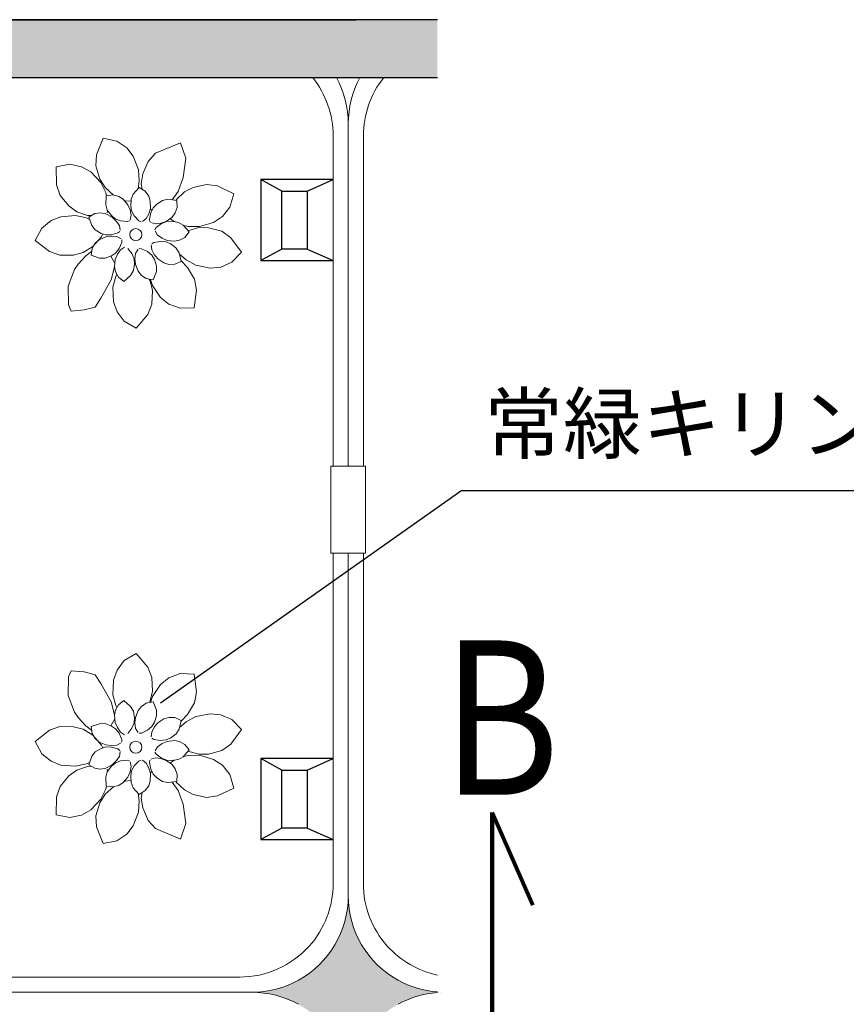
# Model space of a CAD drawing. Extents: x 57380 to 61575, y 145578 to 148546.
# Drawn here: x 59656 to 60084, y 146691 to 147201 of the extents above; entities that cross this region are included whole.
import ezdxf

# ---------------------------------------------------------------- set-up
doc = ezdxf.new("R2010")
doc.units = 0
doc.header["$LTSCALE"] = 200
doc.header["$MEASUREMENT"] = 0
doc.linetypes.add('CENTER', pattern=[13, 6, -3, 1, -3])
for name, color, linetype in [('_1-c_', 7, 'Continuous'), ('屋上緑化', 162, 'Continuous'), ('文字', 7, 'Continuous'), ('緑化', 66, 'Continuous'), ('風塵ネット', 3, 'Continuous')]:
    doc.layers.add(name, color=color, linetype=linetype)
doc.styles.add('補助明朝', font='txt', dxfattribs={"width": 0.85, "oblique": 15})

msp = doc.modelspace()

# ---------------------------------------------------------------- hatches: boundary and pattern name
at = {"layer": '緑化'}
h = msp.add_hatch(color=253, dxfattribs=at)
h.paths.add_polyline_path([(58822.51, 147171.43), (59872.51, 147171.43), (59872.51, 147201.43), (58822.51, 147201.43)])
h.paths.add_polyline_path([(58840.01, 147186.43, -1), (58835.01, 147186.43, -1)], flags=16)
msp.add_hatch(color=254, dxfattribs=at).paths.add_polyline_path([(59776.26, 146697.52, -0.126981), (59800.46, 146691.27, -0.27288), (59826.26, 146647.52, -0.27288), (59852.06, 146691.27, -0.126981), (59876.26, 146697.52, -0.126981), (59852.06, 146703.77, -0.27288), (59826.26, 146747.52, -0.27288), (59800.46, 146703.77, -0.126981)])

# ---------------------------------------------------------------- linework, layer by layer
for p, q in [((59818.41, 147118.58), (59780.91, 147118.58)), ((59780.91, 147118.58), (59780.91, 147076.58)), ((59791.91, 147112.58), (59780.91, 147118.58)), ((59804.91, 147112.58), (59818.41, 147118.58)), ((59791.91, 147112.58), (59804.91, 147112.58)), ((59791.91, 147082.58), (59791.91, 147112.58)), ((59804.91, 147112.58), (59804.91, 147082.58)), ((59791.91, 147082.58), (59780.91, 147076.58)), ((59804.91, 147082.58), (59791.91, 147082.58)), ((59804.91, 147082.58), (59818.41, 147076.58)), ((59780.91, 147076.58), (59818.41, 147076.58)), ((59818.41, 146818.58), (59780.91, 146818.58)), ((59780.91, 146818.58), (59780.91, 146776.58)), ((59791.91, 146812.58), (59780.91, 146818.58)), ((59804.91, 146812.58), (59818.41, 146818.58)), ((59791.91, 146812.58), (59804.91, 146812.58)), ((59791.91, 146782.58), (59791.91, 146812.58)), ((59804.91, 146812.58), (59804.91, 146782.58)), ((59791.91, 146782.58), (59780.91, 146776.58)), ((59804.91, 146782.58), (59791.91, 146782.58)), ((59804.91, 146782.58), (59818.41, 146776.58)), ((59780.91, 146776.58), (59818.41, 146776.58))]:
    msp.add_line(p, q)
at = {"lineweight": 20}
for p, q in [((59817.23, 146924.96), (59817.23, 146970.08)), ((59817.23, 146970.08), (59835.28, 146970.08)), ((59835.28, 146970.08), (59835.28, 146924.96)), ((59817.23, 146924.96), (59835.28, 146924.96))]:
    msp.add_line(p, q, dxfattribs=at)
at = {"color": 7, "lineweight": 20}
msp.add_line((59817.23, 146970.08), (59817.23, 146924.96), dxfattribs=at)
at = {"lineweight": 20, "flags": 128}
for points in [[(59826.26, 147147.52), (59826.26, 146970.08)], [(59818.41, 147141.24), (59818.41, 146970.08)], [(59834.1, 146970.08), (59834.1, 147141.24)], [(59818.41, 146924.96), (59818.41, 146753.79)], [(59826.26, 146924.96), (59826.26, 146747.52)], [(59834.1, 146753.79), (59834.1, 146924.96)], [(59598.82, 146705.36), (59769.98, 146705.36)], [(59776.26, 146697.52), (59598.82, 146697.52)], [(59598.82, 146697.52), (59776.26, 146697.52)]]:
    msp.add_lwpolyline(points, dxfattribs=at)
at = {"lineweight": 20}
for centre, radius, start, end in [((59769.98, 147141.24), 48.43, 0, 38.5534), ((59776.26, 147147.52), 50, 0, 28.5672), ((59876.26, 147147.52), 50, 151.4328, 180), ((59882.53, 147141.24), 48.43, 141.4466, 180), ((59769.98, 146753.79), 48.43, 318.1568, 360), ((59882.53, 146753.79), 48.43, 180, 221.8432), ((59776.26, 146747.52), 50, 298.947, 0), ((59876.26, 146747.52), 50, 180, 241.053), ((59769.98, 146753.79), 48.43, 270, 318.1568), ((59882.53, 146753.79), 48.43, 221.8432, 258.0537), ((59776.26, 146747.52), 50, 270, 298.947), ((59876.26, 146747.52), 50, 241.053, 265.6988), ((59776.26, 146647.52), 50, 61.053, 90), ((59876.26, 146647.52), 50, 94.3012, 118.947)]:
    msp.add_arc(centre, radius, start, end, dxfattribs=at)
at = {"layer": '_1-c_', "color": 251, "linetype": 'ByBlock', "lineweight": 30}
for p, q in [((59872.51, 147201.43), (58822.51, 147201.43)), ((58822.51, 147171.43), (59872.51, 147171.43))]:
    msp.add_line(p, q, dxfattribs=at)
at = {"layer": '_1-c_', "lineweight": 20}
for p, q in [((59695.8, 147131.38), (59699.25, 147140.01)), ((59699.25, 147140.01), (59706.35, 147138.54)), ((59706.35, 147138.54), (59711.45, 147135.07)), ((59711.45, 147135.07), (59714.82, 147130.75)), ((59726.39, 147132.26), (59739.25, 147137.69)), ((59739.25, 147137.69), (59742.12, 147129.61)), ((59695.49, 147125.63), (59695.8, 147131.38)), ((59714.82, 147130.75), (59717.51, 147123.68)), ((59722.48, 147128.03), (59726.39, 147132.26)), ((59742.12, 147129.61), (59740.62, 147119.64)), ((59674.87, 147125.12), (59681.99, 147126.49)), ((59674.99, 147115.82), (59674.87, 147125.12)), ((59681.99, 147126.49), (59688.03, 147125.24)), ((59688.03, 147125.24), (59692.8, 147122.54)), ((59697.58, 147118.87), (59695.49, 147125.63)), ((59719.77, 147121.51), (59722.48, 147128.03)), ((59692.8, 147122.54), (59698, 147117.04)), ((59700.25, 147114.45), (59697.58, 147118.87)), ((59717.51, 147123.68), (59717.9, 147117.91)), ((59719, 147116.39), (59719.77, 147121.51)), ((59740.62, 147119.64), (59738.18, 147112.48)), ((59676.92, 147110.39), (59674.99, 147115.82)), ((59698, 147117.04), (59700.58, 147111.86)), ((59704.64, 147110.58), (59700.25, 147114.45)), ((59714.84, 147111.03), (59717.95, 147114.48)), ((59717.9, 147117.91), (59717.35, 147113.81)), ((59717.95, 147114.48), (59721.03, 147112.56)), ((59719.45, 147113.54), (59719, 147116.39)), ((59741.32, 147112.17), (59745.94, 147114.49)), ((59745.94, 147114.49), (59752.83, 147116.05)), ((59752.83, 147116.05), (59758.54, 147115.3)), ((59758.54, 147115.3), (59766.89, 147111.2)), ((59681.43, 147104.96), (59676.92, 147110.39)), ((59700.56, 147105.54), (59700.75, 147110.19)), ((59700.58, 147111.86), (59701.01, 147110.22)), ((59700.75, 147110.19), (59704.34, 147110.67)), ((59704.34, 147110.67), (59707.32, 147109.88)), ((59707.32, 147109.88), (59709.63, 147108.4)), ((59713.7, 147108.38), (59714.84, 147111.03)), ((59721.03, 147112.56), (59722.82, 147110.05)), ((59722.82, 147110.05), (59723.65, 147107.43)), ((59738.18, 147112.48), (59735.02, 147108.1)), ((59737.13, 147108.09), (59741.32, 147112.17)), ((59766.89, 147111.2), (59764.88, 147104.23)), ((59685.6, 147101.89), (59681.43, 147104.96)), ((59701.37, 147102.78), (59700.56, 147105.54)), ((59709.63, 147108.4), (59712.07, 147105.51)), ((59709.98, 147107.98), (59710.84, 147107.57)), ((59710.84, 147107.57), (59713.44, 147107.35)), ((59712.07, 147105.51), (59713.22, 147102.85)), ((59713.5, 147104.86), (59713.7, 147108.38)), ((59713.99, 147102.32), (59713.5, 147104.86)), ((59723.68, 147103.65), (59722.86, 147100.88)), ((59723.65, 147107.43), (59723.68, 147103.65)), ((59723.91, 147101.4), (59725.21, 147104.02)), ((59725.21, 147104.02), (59727.01, 147105.89)), ((59727.01, 147105.89), (59730, 147107.77)), ((59730, 147107.77), (59732.82, 147108.36)), ((59732.82, 147108.36), (59737.43, 147107.81)), ((59737.64, 147104.19), (59736.62, 147101.28)), ((59737.13, 147108.09), (59736.99, 147107.86)), ((59737.43, 147107.81), (59737.64, 147104.19)), ((59764.88, 147104.23), (59761.02, 147099.42)), ((59672.22, 147097.34), (59677.32, 147099.35)), ((59677.32, 147099.35), (59684.86, 147099.94)), ((59684.86, 147099.94), (59690.51, 147098.69)), ((59691.14, 147100.01), (59685.6, 147101.89)), ((59690.51, 147098.69), (59692.15, 147097.96)), ((59691.14, 147100.01), (59693.05, 147099.89)), ((59691.72, 147099.12), (59694.85, 147100.94)), ((59693.32, 147094.75), (59691.72, 147099.12)), ((59694.85, 147100.94), (59697.91, 147101.36)), ((59697.91, 147101.36), (59700.61, 147100.87)), ((59700.61, 147100.87), (59703.97, 147099.14)), ((59701.43, 147102.69), (59701.24, 147101.44)), ((59703.47, 147099.94), (59701.37, 147102.78)), ((59705.46, 147098.29), (59703.47, 147099.94)), ((59703.97, 147099.14), (59706.05, 147097.12)), ((59713.22, 147102.85), (59713.78, 147100.11)), ((59713.78, 147100.11), (59713.26, 147097.63)), ((59715.38, 147099.74), (59713.99, 147102.32)), ((59715.38, 147099.74), (59717.76, 147097.25)), ((59721.55, 147098.4), (59719.56, 147096.83)), ((59722.86, 147100.88), (59721.55, 147098.4)), ((59723.91, 147101.4), (59723.26, 147098.02)), ((59723.63, 147103.48), (59724.62, 147102.51)), ((59734.97, 147099.09), (59731.9, 147096.88)), ((59736.09, 147096.81), (59733.82, 147098.43)), ((59736.62, 147101.28), (59734.97, 147099.09)), ((59761.02, 147099.42), (59756.45, 147096.39)), ((59664.04, 147087.03), (59667.45, 147093.43)), ((59667.45, 147093.43), (59672.22, 147097.34)), ((59695.13, 147092.51), (59693.32, 147094.75)), ((59708.18, 147097.2), (59705.46, 147098.29)), ((59706.05, 147097.12), (59707.62, 147094.81)), ((59707.62, 147094.81), (59708.08, 147092.32)), ((59708.18, 147097.2), (59711.6, 147096.8)), ((59711.6, 147096.8), (59712.86, 147097.13)), ((59717.76, 147097.25), (59718.94, 147096.7)), ((59723.26, 147098.02), (59723.49, 147096.74)), ((59726.38, 147095.59), (59723.96, 147096.3)), ((59726.74, 147093.69), (59726.05, 147092.59)), ((59729.16, 147095.94), (59726.38, 147095.59)), ((59729.49, 147095.77), (59726.74, 147093.69)), ((59731.9, 147096.88), (59729.16, 147095.94)), ((59729.49, 147095.77), (59732.21, 147096.85)), ((59732.21, 147096.85), (59734.79, 147097.03)), ((59734.79, 147097.03), (59738.27, 147096.43)), ((59738.27, 147096.43), (59740.76, 147094.99)), ((59740.76, 147094.99), (59743.82, 147091.49)), ((59743.41, 147094.3), (59740.89, 147094.85)), ((59743.11, 147092.1), (59748.73, 147093.74)), ((59749.2, 147094.25), (59743.41, 147094.3)), ((59748.73, 147093.74), (59753.9, 147093.64)), ((59756.45, 147096.39), (59749.2, 147094.25)), ((59753.9, 147093.64), (59760.72, 147091.8)), ((59693.8, 147083.9), (59698.44, 147089)), ((59698.16, 147090.7), (59695.13, 147092.51)), ((59697.15, 147087.37), (59700.61, 147088.9)), ((59700.63, 147089.94), (59698.16, 147090.7)), ((59698.44, 147089), (59699, 147090.44)), ((59700.61, 147088.9), (59703.48, 147089.25)), ((59703.56, 147089.97), (59700.63, 147089.94)), ((59703.48, 147089.25), (59706.27, 147089.01)), ((59703.56, 147089.97), (59706.87, 147090.92)), ((59706.27, 147089.01), (59708.5, 147087.81)), ((59706.87, 147090.92), (59707.91, 147091.7)), ((59727.44, 147089.8), (59726.11, 147091.95)), ((59729.74, 147088.2), (59727.44, 147089.8)), ((59732.4, 147087.06), (59729.74, 147088.2)), ((59741.56, 147088.66), (59738.85, 147087.18)), ((59743.82, 147091.49), (59741.56, 147088.66)), ((59760.72, 147091.8), (59765.42, 147088.47)), ((59765.42, 147088.47), (59770.88, 147080.95)), ((59671.35, 147081.28), (59664.04, 147087.03)), ((59693.8, 147083.9), (59688.85, 147080.78)), ((59693.48, 147082.94), (59695.08, 147085.57)), ((59695.08, 147085.57), (59697.15, 147087.37)), ((59707.48, 147082.81), (59708.83, 147085.99)), ((59708.17, 147082.22), (59710.31, 147083.57)), ((59708.83, 147085.99), (59708.87, 147087.29)), ((59724.38, 147082.2), (59724.19, 147084.73)), ((59725.55, 147085.99), (59724.43, 147085.32)), ((59728.95, 147086.56), (59725.55, 147085.99)), ((59728.95, 147086.56), (59731.86, 147086.26)), ((59731.86, 147086.26), (59734.23, 147085.24)), ((59736.16, 147086.66), (59732.4, 147087.06)), ((59734.23, 147085.24), (59737.04, 147083.1)), ((59738.85, 147087.18), (59736.16, 147086.66)), ((59737.04, 147083.1), (59738.59, 147080.67)), ((59676.78, 147079.37), (59671.35, 147081.28)), ((59683.85, 147079.46), (59676.78, 147079.37)), ((59688.85, 147080.78), (59683.85, 147079.46)), ((59686.3, 147074.73), (59690.18, 147079.02)), ((59690.18, 147079.02), (59693.22, 147081.25)), ((59692.93, 147079.35), (59693.48, 147082.94)), ((59697.33, 147077.86), (59692.93, 147079.35)), ((59703.53, 147079.07), (59700.21, 147077.85)), ((59705.27, 147075.36), (59703.23, 147078.96)), ((59705.67, 147080.52), (59703.53, 147079.07)), ((59705.47, 147077.24), (59706.58, 147079.91)), ((59707.48, 147082.81), (59705.67, 147080.52)), ((59706.58, 147079.91), (59708.17, 147082.22)), ((59714.15, 147080.21), (59712.06, 147082.95)), ((59714.15, 147080.21), (59715.25, 147077.5)), ((59715.69, 147077.5), (59716.03, 147080.28)), ((59716.03, 147080.28), (59717.32, 147082.46)), ((59719.15, 147082.72), (59717.86, 147082.81)), ((59722.27, 147081.25), (59719.15, 147082.72)), ((59722.27, 147081.25), (59724.49, 147079.35)), ((59725.68, 147079.73), (59724.38, 147082.2)), ((59724.49, 147079.35), (59725.86, 147077.15)), ((59727.52, 147077.49), (59725.68, 147079.73)), ((59738.59, 147080.67), (59739.7, 147076.16)), ((59742.23, 147076.97), (59738.79, 147079.86)), ((59770.88, 147080.95), (59765.85, 147075.73)), ((59684.34, 147071.94), (59686.3, 147074.73)), ((59700.21, 147077.85), (59697.33, 147077.86)), ((59705.11, 147073.33), (59703.37, 147066.58)), ((59705.08, 147073.48), (59705.47, 147077.24)), ((59705.62, 147070.79), (59705.08, 147073.48)), ((59715.45, 147074.92), (59714.87, 147071.44)), ((59715.25, 147077.5), (59715.45, 147074.92)), ((59715.93, 147074.62), (59715.69, 147077.5)), ((59715.82, 147075.93), (59715.76, 147075.99)), ((59717.32, 147071.1), (59715.93, 147074.62)), ((59725.86, 147077.15), (59726.95, 147073.79)), ((59726.95, 147073.79), (59726.83, 147070.91)), ((59730.67, 147075.4), (59727.52, 147077.49)), ((59733.3, 147074.62), (59730.67, 147075.4)), ((59736.38, 147074.69), (59733.3, 147074.62)), ((59739.7, 147076.16), (59736.38, 147074.69)), ((59739.61, 147076.49), (59742.98, 147073.1)), ((59747.32, 147074.22), (59742.23, 147076.97)), ((59742.98, 147073.1), (59746.6, 147067.03)), ((59754.74, 147072.72), (59747.32, 147074.22)), ((59760.19, 147073.27), (59754.74, 147072.72)), ((59765.85, 147075.73), (59760.19, 147073.27)), ((59681.07, 147063.3), (59684.34, 147071.94)), ((59704.29, 147062.84), (59705.76, 147068.44)), ((59707.12, 147068.1), (59705.62, 147070.79)), ((59705.76, 147068.44), (59706.31, 147069.55)), ((59709.96, 147065.85), (59707.12, 147068.1)), ((59713.44, 147068.93), (59709.96, 147065.85)), ((59714.87, 147071.44), (59713.44, 147068.93)), ((59719.03, 147068.96), (59717.32, 147071.1)), ((59721.6, 147067.26), (59719.03, 147068.96)), ((59726.83, 147070.91), (59725.16, 147066.57)), ((59681.32, 147053.63), (59681.07, 147063.3)), ((59703.37, 147066.58), (59698.05, 147057.08)), ((59704.59, 147055.28), (59704.29, 147062.84)), ((59725.16, 147066.57), (59721.6, 147067.26)), ((59723.08, 147066.98), (59723.6, 147066.08)), ((59723.6, 147066.08), (59724.72, 147061.03)), ((59724.75, 147063.72), (59723.76, 147066.84)), ((59729.03, 147057.49), (59724.75, 147063.72)), ((59746.6, 147067.03), (59747.66, 147061.37)), ((59724.72, 147061.03), (59724.54, 147053.97)), ((59747.66, 147061.37), (59746.35, 147052.16)), ((59681.32, 147053.63), (59682.64, 147050.45)), ((59695, 147052.52), (59689.37, 147051.06)), ((59698.05, 147057.08), (59695, 147052.52)), ((59706.4, 147050.11), (59704.59, 147055.28)), ((59724.54, 147053.97), (59722.41, 147048.62)), ((59733.33, 147054.09), (59729.03, 147057.49)), ((59739.1, 147051.91), (59733.33, 147054.09)), ((59689.37, 147051.06), (59682.64, 147050.45)), ((59710.13, 147045.19), (59706.4, 147050.11)), ((59722.41, 147048.62), (59716.39, 147041.53)), ((59746.35, 147052.16), (59739.1, 147051.91)), ((59716.39, 147041.53), (59710.13, 147045.19)), ((59710.13, 146869.35), (59706.4, 146864.43)), ((59716.39, 146873.01), (59710.13, 146869.35)), ((59722.41, 146865.92), (59716.39, 146873.01)), ((59681.32, 146860.91), (59682.64, 146864.09)), ((59689.37, 146863.48), (59682.64, 146864.09)), ((59706.4, 146864.43), (59704.59, 146859.26)), ((59724.54, 146860.57), (59722.41, 146865.92)), ((59681.32, 146860.91), (59681.07, 146851.24)), ((59695, 146862.02), (59689.37, 146863.48)), ((59698.05, 146857.46), (59695, 146862.02)), ((59704.59, 146859.26), (59704.29, 146851.7)), ((59724.72, 146853.51), (59724.54, 146860.57)), ((59733.33, 146860.46), (59729.03, 146857.05)), ((59739.1, 146862.63), (59733.33, 146860.46)), ((59746.35, 146862.38), (59739.1, 146862.63)), ((59747.66, 146853.17), (59746.35, 146862.38)), ((59703.37, 146847.96), (59698.05, 146857.46)), ((59729.03, 146857.05), (59724.75, 146850.82)), ((59681.07, 146851.24), (59684.34, 146842.6)), ((59704.29, 146851.7), (59705.76, 146846.1)), ((59709.96, 146848.69), (59707.12, 146846.44)), ((59713.44, 146845.61), (59709.96, 146848.69)), ((59723.08, 146847.56), (59723.6, 146848.46)), ((59723.6, 146848.46), (59724.72, 146853.51)), ((59724.75, 146850.82), (59723.76, 146847.7)), ((59746.6, 146847.51), (59747.66, 146853.17)), ((59705.11, 146841.21), (59703.37, 146847.96)), ((59705.62, 146843.75), (59705.08, 146841.06)), ((59707.12, 146846.44), (59705.62, 146843.75)), ((59705.76, 146846.1), (59706.31, 146844.99)), ((59714.87, 146843.1), (59713.44, 146845.61)), ((59717.32, 146843.44), (59715.93, 146839.92)), ((59719.03, 146845.58), (59717.32, 146843.44)), ((59721.6, 146847.28), (59719.03, 146845.58)), ((59725.16, 146847.97), (59721.6, 146847.28)), ((59726.83, 146843.63), (59725.16, 146847.97)), ((59726.95, 146840.75), (59726.83, 146843.63)), ((59742.98, 146841.44), (59746.6, 146847.51)), ((59684.34, 146842.6), (59686.3, 146839.81)), ((59686.3, 146839.81), (59690.18, 146835.52)), ((59705.27, 146839.18), (59703.23, 146835.58)), ((59705.08, 146841.06), (59705.47, 146837.3)), ((59715.45, 146839.62), (59714.87, 146843.1)), ((59715.25, 146837.04), (59715.45, 146839.62)), ((59715.93, 146839.92), (59715.69, 146837.04)), ((59715.82, 146838.62), (59715.76, 146838.55)), ((59725.86, 146837.39), (59726.95, 146840.75)), ((59730.67, 146839.14), (59727.52, 146837.05)), ((59733.3, 146839.92), (59730.67, 146839.14)), ((59736.38, 146839.85), (59733.3, 146839.92)), ((59739.7, 146838.38), (59736.38, 146839.85)), ((59738.59, 146833.87), (59739.7, 146838.38)), ((59739.61, 146838.05), (59742.98, 146841.44)), ((59747.32, 146840.32), (59742.23, 146837.57)), ((59754.74, 146841.82), (59747.32, 146840.32)), ((59760.19, 146841.27), (59754.74, 146841.82)), ((59765.85, 146838.81), (59760.19, 146841.27)), ((59770.88, 146833.59), (59765.85, 146838.81)), ((59671.35, 146833.26), (59664.04, 146827.51)), ((59676.78, 146835.17), (59671.35, 146833.26)), ((59683.85, 146835.08), (59676.78, 146835.17)), ((59688.85, 146833.76), (59683.85, 146835.08)), ((59693.8, 146830.64), (59688.85, 146833.76)), ((59690.18, 146835.52), (59693.22, 146833.29)), ((59697.33, 146836.68), (59692.93, 146835.19)), ((59692.93, 146835.19), (59693.48, 146831.6)), ((59700.21, 146836.69), (59697.33, 146836.68)), ((59703.53, 146835.47), (59700.21, 146836.69)), ((59705.67, 146834.02), (59703.53, 146835.47)), ((59705.47, 146837.3), (59706.58, 146834.63)), ((59707.48, 146831.73), (59705.67, 146834.02)), ((59706.58, 146834.63), (59708.17, 146832.32)), ((59714.15, 146834.33), (59712.06, 146831.59)), ((59714.15, 146834.33), (59715.25, 146837.04)), ((59715.69, 146837.04), (59716.03, 146834.26)), ((59716.03, 146834.26), (59717.32, 146832.08)), ((59722.27, 146833.29), (59719.15, 146831.82)), ((59722.27, 146833.29), (59724.49, 146835.19)), ((59725.68, 146834.81), (59724.38, 146832.34)), ((59724.49, 146835.19), (59725.86, 146837.39)), ((59727.52, 146837.05), (59725.68, 146834.81)), ((59737.04, 146831.44), (59738.59, 146833.87)), ((59742.23, 146837.57), (59738.79, 146834.68)), ((59765.42, 146826.07), (59770.88, 146833.59)), ((59693.48, 146831.6), (59695.08, 146828.97)), ((59693.8, 146830.64), (59698.44, 146825.54)), ((59695.08, 146828.97), (59697.15, 146827.17)), ((59707.48, 146831.73), (59708.83, 146828.55)), ((59708.17, 146832.32), (59710.31, 146830.97)), ((59708.83, 146828.55), (59708.87, 146827.25)), ((59719.15, 146831.82), (59717.86, 146831.73)), ((59724.38, 146832.34), (59724.19, 146829.81)), ((59725.55, 146828.55), (59724.43, 146829.22)), ((59728.95, 146827.98), (59725.55, 146828.55)), ((59728.95, 146827.98), (59731.86, 146828.28)), ((59731.86, 146828.28), (59734.23, 146829.3)), ((59734.23, 146829.3), (59737.04, 146831.44)), ((59664.04, 146827.51), (59667.45, 146821.12)), ((59698.16, 146823.84), (59695.13, 146822.03)), ((59697.15, 146827.17), (59700.61, 146825.64)), ((59700.63, 146824.6), (59698.16, 146823.84)), ((59698.44, 146825.54), (59699, 146824.1)), ((59700.61, 146825.64), (59703.48, 146825.29)), ((59703.56, 146824.57), (59700.63, 146824.6)), ((59703.48, 146825.29), (59706.27, 146825.53)), ((59703.56, 146824.57), (59706.87, 146823.62)), ((59706.27, 146825.53), (59708.5, 146826.73)), ((59706.87, 146823.62), (59707.91, 146822.84)), ((59727.44, 146824.74), (59726.11, 146822.59)), ((59729.74, 146826.34), (59727.44, 146824.74)), ((59732.4, 146827.48), (59729.74, 146826.34)), ((59736.16, 146827.88), (59732.4, 146827.48)), ((59738.85, 146827.36), (59736.16, 146827.88)), ((59741.56, 146825.88), (59738.85, 146827.36)), ((59740.76, 146819.55), (59743.82, 146823.05)), ((59743.82, 146823.05), (59741.56, 146825.88)), ((59760.72, 146822.74), (59765.42, 146826.07)), ((59667.45, 146821.12), (59672.22, 146817.2)), ((59693.32, 146819.79), (59691.72, 146815.42)), ((59695.13, 146822.03), (59693.32, 146819.79)), ((59706.05, 146817.42), (59707.62, 146819.73)), ((59707.62, 146819.73), (59708.08, 146822.22)), ((59717.76, 146817.29), (59718.94, 146817.84)), ((59726.38, 146818.95), (59723.96, 146818.24)), ((59726.74, 146820.85), (59726.05, 146821.95)), ((59729.16, 146818.6), (59726.38, 146818.95)), ((59729.49, 146818.77), (59726.74, 146820.85)), ((59731.9, 146817.66), (59729.16, 146818.6)), ((59729.49, 146818.77), (59732.21, 146817.69)), ((59734.79, 146817.51), (59738.27, 146818.11)), ((59738.27, 146818.11), (59740.76, 146819.55)), ((59743.41, 146820.24), (59740.89, 146819.69)), ((59743.11, 146822.44), (59748.73, 146820.8)), ((59749.2, 146820.29), (59743.41, 146820.24)), ((59748.73, 146820.8), (59753.9, 146820.9)), ((59756.45, 146818.15), (59749.2, 146820.29)), ((59753.9, 146820.9), (59760.72, 146822.74)), ((59761.02, 146815.12), (59756.45, 146818.15)), ((59672.22, 146817.2), (59677.32, 146815.19)), ((59677.32, 146815.19), (59684.86, 146814.6)), ((59684.86, 146814.6), (59690.51, 146815.85)), ((59691.14, 146814.53), (59685.6, 146812.65)), ((59690.51, 146815.85), (59692.15, 146816.58)), ((59691.14, 146814.53), (59693.05, 146814.65)), ((59691.72, 146815.42), (59694.85, 146813.6)), ((59694.85, 146813.6), (59697.91, 146813.18)), ((59697.91, 146813.18), (59700.61, 146813.67)), ((59700.61, 146813.67), (59703.97, 146815.4)), ((59701.43, 146811.85), (59701.24, 146813.1)), ((59703.47, 146814.6), (59701.37, 146811.76)), ((59705.46, 146816.25), (59703.47, 146814.6)), ((59703.97, 146815.4), (59706.05, 146817.42)), ((59708.18, 146817.34), (59705.46, 146816.25)), ((59708.18, 146817.34), (59711.6, 146817.74)), ((59711.6, 146817.74), (59712.86, 146817.41)), ((59713.22, 146811.69), (59713.78, 146814.43)), ((59713.78, 146814.43), (59713.26, 146816.91)), ((59715.38, 146814.8), (59713.99, 146812.22)), ((59715.38, 146814.8), (59717.76, 146817.29)), ((59721.55, 146816.14), (59719.56, 146817.71)), ((59722.86, 146813.66), (59721.55, 146816.14)), ((59723.68, 146810.89), (59722.86, 146813.66)), ((59723.26, 146816.52), (59723.49, 146817.8)), ((59723.91, 146813.14), (59723.26, 146816.52)), ((59723.91, 146813.14), (59725.21, 146810.52)), ((59734.97, 146815.45), (59731.9, 146817.66)), ((59732.21, 146817.69), (59734.79, 146817.51)), ((59736.09, 146817.73), (59733.82, 146816.11)), ((59736.62, 146813.26), (59734.97, 146815.45)), ((59737.64, 146810.35), (59736.62, 146813.26)), ((59764.88, 146810.31), (59761.02, 146815.12)), ((59681.43, 146809.58), (59676.92, 146804.15)), ((59685.6, 146812.65), (59681.43, 146809.58)), ((59701.37, 146811.76), (59700.56, 146809)), ((59700.56, 146809), (59700.75, 146804.36)), ((59709.63, 146806.14), (59712.07, 146809.03)), ((59712.07, 146809.03), (59713.22, 146811.69)), ((59713.99, 146812.22), (59713.5, 146809.68)), ((59713.5, 146809.68), (59713.7, 146806.16)), ((59723.63, 146811.06), (59724.62, 146812.03)), ((59723.65, 146807.11), (59723.68, 146810.89)), ((59725.21, 146810.52), (59727.01, 146808.65)), ((59727.01, 146808.65), (59730, 146806.77)), ((59737.43, 146806.73), (59737.64, 146810.35)), ((59766.89, 146803.34), (59764.88, 146810.31)), ((59676.92, 146804.15), (59674.99, 146798.72)), ((59698, 146797.5), (59700.58, 146802.68)), ((59704.64, 146803.96), (59700.25, 146800.09)), ((59700.58, 146802.68), (59701.01, 146804.32)), ((59700.75, 146804.36), (59704.34, 146803.87)), ((59704.34, 146803.87), (59707.32, 146804.66)), ((59707.32, 146804.66), (59709.63, 146806.14)), ((59709.98, 146806.56), (59710.84, 146806.97)), ((59710.84, 146806.97), (59713.44, 146807.19)), ((59713.7, 146806.16), (59714.84, 146803.51)), ((59714.84, 146803.51), (59717.95, 146800.06)), ((59721.03, 146801.98), (59722.82, 146804.49)), ((59722.82, 146804.49), (59723.65, 146807.11)), ((59730, 146806.77), (59732.82, 146806.18)), ((59732.82, 146806.18), (59737.43, 146806.73)), ((59738.18, 146802.06), (59735.02, 146806.44)), ((59737.13, 146806.45), (59736.99, 146806.68)), ((59737.13, 146806.45), (59741.32, 146802.37)), ((59758.54, 146799.24), (59766.89, 146803.34)), ((59674.99, 146798.72), (59674.87, 146789.42)), ((59692.8, 146792), (59698, 146797.5)), ((59700.25, 146800.09), (59697.58, 146795.67)), ((59717.9, 146796.63), (59717.35, 146800.73)), ((59717.95, 146800.06), (59721.03, 146801.98)), ((59719.45, 146801), (59719, 146798.15)), ((59719, 146798.15), (59719.77, 146793.03)), ((59740.62, 146794.9), (59738.18, 146802.06)), ((59741.32, 146802.37), (59745.94, 146800.05)), ((59745.94, 146800.05), (59752.83, 146798.49)), ((59752.83, 146798.49), (59758.54, 146799.24)), ((59697.58, 146795.67), (59695.49, 146788.91)), ((59717.51, 146790.86), (59717.9, 146796.63)), ((59719.77, 146793.03), (59722.48, 146786.51)), ((59742.12, 146784.93), (59740.62, 146794.9)), ((59674.87, 146789.42), (59681.99, 146788.05)), ((59681.99, 146788.05), (59688.03, 146789.3)), ((59688.03, 146789.3), (59692.8, 146792)), ((59695.49, 146788.91), (59695.8, 146783.16)), ((59714.82, 146783.79), (59717.51, 146790.86)), ((59695.8, 146783.16), (59699.25, 146774.53)), ((59711.45, 146779.47), (59714.82, 146783.79)), ((59722.48, 146786.51), (59726.39, 146782.28)), ((59726.39, 146782.28), (59739.25, 146776.85)), ((59739.25, 146776.85), (59742.12, 146784.93)), ((59706.35, 146776), (59711.45, 146779.47)), ((59699.25, 146774.53), (59706.35, 146776))]:
    msp.add_line(p, q, dxfattribs=at)
at = {"layer": '_1-c_', "linetype": 'Continuous'}
msp.add_line((59885.16, 146957.54), (59728.95, 146847.28), dxfattribs=at)
at = {"layer": '_1-c_', "color": 7, "linetype": 'Continuous'}
msp.add_line((59885.16, 146957.54), (60380.09, 146957.54), dxfattribs=at)
at = {"layer": '_1-c_', "lineweight": 20}
for centre in [(59716.17, 147090.07), (59716.17, 146824.47)]:
    msp.add_circle(centre, 3.12, dxfattribs=at)
at = {"layer": '屋上緑化', "color": 1, "linetype": 'CENTER', "lineweight": 100}
for q in [(59900.79, 146662.72), (59921.94, 146742.58)]:
    msp.add_line((59900.79, 146790.6), q, dxfattribs=at)
at = {"layer": '風塵ネット', "color": 96, "linetype": 'ByBlock'}
msp.add_line((58825.43, 147201.27), (59830.16, 147201.27), dxfattribs=at)
at = {"layer": '風塵ネット', "linetype": 'ByBlock', "lineweight": 5}
msp.add_line((58830.16, 147201.27), (59830.16, 147201.27), dxfattribs=at)
at = {"layer": '風塵ネット', "linetype": 'ByBlock'}
msp.add_line((59830.16, 147201.27), (59815.16, 147201.27), dxfattribs=at)

# ---------------------------------------------------------------- texts
at = {"layer": '屋上緑化', "color": 1, "linetype": 'CENTER', "lineweight": 100, "style": '補助明朝', "oblique": 15, "width": 0.85}
msp.add_text('B', height=80, dxfattribs=at).set_placement((59874.85, 146799.81))
at = {"layer": '文字', "color": 7}
msp.add_text('常緑キリンソウ(5株/トレイ)', height=30, dxfattribs=at).set_placement((59896.67, 146977.12))

doc.saveas('drawing.dxf')
